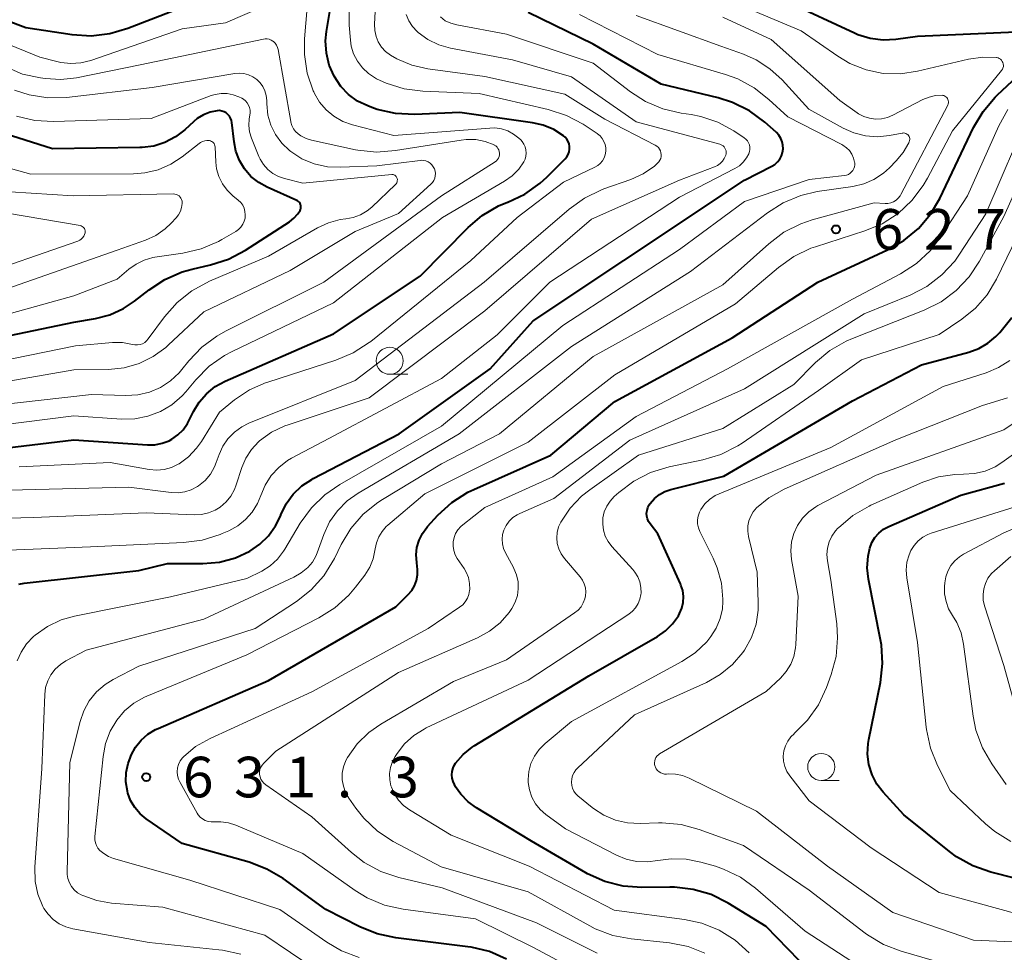
# Model space of a CAD drawing. Units: metres. Extents: x -64000 to -62000, y 21000 to 22500.
# Drawn here: x -63796 to -63705, y 21927 to 22013 of the extents above; entities that cross this region are included whole.
import ezdxf

# ---------------------------------------------------------------- set-up
doc = ezdxf.new("R2010")
doc.units = ezdxf.units.M
for name, color, linetype, lineweight in [('633100_広葉樹林', 7, 'Continuous', 13), ('710100_等高線(計曲線)', 7, 'Continuous', 40), ('710200_等高線(主曲線)', 7, 'Continuous', 13), ('731200_図化機測定による標高点', 7, 'Continuous', 40)]:
    doc.layers.add(name, color=color, linetype=linetype, lineweight=lineweight)
doc.styles.add('Style-WORKING', font='MS Gothic.ttf')

msp = doc.modelspace()

# ---------------------------------------------------------------- linework, layer by layer
at = {"layer": '633100_広葉樹林', "linetype": 'Continuous', "lineweight": 13}
for p, q in [((-63761.8, 21980.49), (-63760.133, 21980.49)), ((-63721.9, 21942.94), (-63720.233, 21942.94))]:
    msp.add_line(p, q, dxfattribs=at)
for centre in [(-63761.8, 21981.74), (-63721.9, 21944.19)]:
    msp.add_circle(centre, 1.25, dxfattribs=at)
at = {"layer": '710100_等高線(計曲線)', "linetype": 'Continuous', "lineweight": 40, "flags": 128}
for points, elevation in [([(-63777, 22015.99), (-63786.01, 22012.46), (-63787.69, 22011.97), (-63789.42, 22011.77), (-63791.18, 22011.89), (-63795.46, 22012.54), (-63803, 22015.4)], 610), ([(-63745.42, 22000.61), (-63745.29, 22000.83), (-63745.21, 22001.06), (-63745.17, 22001.3), (-63745.17, 22001.55), (-63745.21, 22001.79), (-63745.29, 22002.02), (-63745.42, 22002.23), (-63745.58, 22002.42), (-63745.72, 22002.55), (-63746.62, 22003.12), (-63747.61, 22003.53), (-63748.6, 22003.75), (-63755.31, 22004.69), (-63759.52, 22004.52), (-63761.26, 22004.6), (-63762.96, 22004.99), (-63763.47, 22005.17), (-63763.84, 22005.31), (-63764.77, 22005.76), (-63765.61, 22006.36), (-63766.33, 22007.11), (-63766.95, 22008.05), (-63767.4, 22009.09), (-63767.66, 22010.19), (-63767.73, 22011.33), (-63767.64, 22012.18), (-63767, 22016.09)], 610), ([(-63703.88, 22012.12), (-63713, 22011.74), (-63715, 22011.45), (-63716.18, 22011.39), (-63717.36, 22011.53), (-63718.5, 22011.88), (-63718.83, 22012.02), (-63725.07, 22014.93)], 630), ([(-63796.11, 21961.08), (-63795.6, 21961.17), (-63785, 21962.34), (-63782.35, 21963), (-63779.09, 21963), (-63777.55, 21963.13), (-63776.06, 21963.53), (-63774.74, 21964.14), (-63773.81, 21964.78), (-63773.01, 21965.57), (-63772.35, 21966.48), (-63771.88, 21967.45), (-63771.86, 21967.51), (-63771.37, 21968.51), (-63770.72, 21969.4), (-63769.93, 21970.17), (-63769.01, 21970.78), (-63768.88, 21970.85), (-63760.93, 21975), (-63752.52, 21981), (-63748.55, 21985.45), (-63740.16, 21991), (-63729, 21998.45), (-63726.48, 21999.73), (-63726.2, 21999.9), (-63725.95, 22000.13), (-63725.74, 22000.39), (-63725.58, 22000.68), (-63725.48, 22001), (-63725.43, 22001.33), (-63725.44, 22001.67), (-63725.51, 22001.99), (-63725.64, 22002.3), (-63725.81, 22002.59), (-63726.04, 22002.84), (-63726.08, 22002.87), (-63727.13, 22003.81), (-63728.53, 22004.84), (-63730.09, 22005.62), (-63731.43, 22006.04), (-63736.69, 22007.31), (-63743, 22011.03), (-63749, 22013.94)], 620), ([(-63761.25, 21928.38), (-63762.95, 21928.75), (-63764.57, 21929.4), (-63767.7, 21931), (-63771.66, 21933.86), (-63773.16, 21934.75), (-63774.81, 21935.38), (-63781, 21937.12), (-63784.31, 21939.38), (-63784.89, 21939.86), (-63785.37, 21940.43), (-63785.76, 21941.07), (-63786.02, 21941.77), (-63786.06, 21941.94), (-63786.19, 21942.8), (-63786.16, 21943.67), (-63785.99, 21944.52), (-63785.78, 21945.08), (-63785.7, 21945.28), (-63785.3, 21946.01), (-63784.78, 21946.66), (-63784.16, 21947.21), (-63783.45, 21947.64), (-63783.22, 21947.75), (-63773, 21952.18), (-63761.24, 21959), (-63760.12, 21960.09), (-63759.77, 21960.49), (-63759.51, 21960.94), (-63759.32, 21961.44), (-63759.22, 21961.95), (-63759.22, 21962.48), (-63759.25, 21962.73), (-63759.3, 21963.09), (-63759.35, 21963.79), (-63759.28, 21964.48), (-63759.09, 21965.15), (-63758.78, 21965.78), (-63758.38, 21966.34), (-63758.3, 21966.42), (-63757.34, 21967.47), (-63756.06, 21968.64), (-63754.59, 21969.58), (-63754.03, 21969.84), (-63746.91, 21973), (-63741, 21977.97), (-63730.13, 21983.87), (-63722.21, 21989), (-63715.76, 21991.99), (-63714.25, 21992.86), (-63712.91, 21993.98), (-63711.79, 21995.31), (-63710.94, 21996.75), (-63707.82, 22003.3), (-63706.93, 22004.8), (-63705.8, 22006.13), (-63705.63, 22006.29), (-63699, 22012.5)], 630), ([(-63802.14, 21983), (-63791, 21985.32), (-63789, 21985.65), (-63787.67, 21986), (-63786.41, 21986.57), (-63785.41, 21987.25), (-63784.06, 21988.31), (-63782.6, 21989.27), (-63781, 21989.96), (-63780.07, 21990.22), (-63778.37, 21990.61), (-63776.71, 21991.14), (-63775.13, 21991.97), (-63771.08, 21994.6), (-63770.66, 21994.93), (-63770.3, 21995.33), (-63770.09, 21995.64), (-63770.05, 21995.74), (-63770.02, 21995.85), (-63770.01, 21995.97), (-63770.01, 21996.08), (-63770.04, 21996.19), (-63770.09, 21996.3), (-63770.16, 21996.39), (-63770.24, 21996.47), (-63770.33, 21996.54), (-63770.4, 21996.57), (-63773.12, 21997.78), (-63773.92, 21998.22), (-63774.63, 21998.79), (-63775.23, 21999.48), (-63775.7, 22000.26), (-63776.03, 22001.11), (-63776.2, 22002), (-63776.39, 22003.76), (-63776.43, 22003.97), (-63776.51, 22004.18), (-63776.62, 22004.36), (-63776.76, 22004.52), (-63776.93, 22004.66), (-63777.12, 22004.76), (-63777.33, 22004.83), (-63777.54, 22004.87), (-63777.76, 22004.86), (-63778.41, 22004.73), (-63779.03, 22004.49), (-63779.6, 22004.14), (-63779.92, 22003.88), (-63780.76, 22003.1), (-63781.62, 22002.44), (-63782.59, 22001.93), (-63783.62, 22001.6), (-63784.7, 22001.46), (-63784.91, 22001.45), (-63793, 22001.34), (-63801.85, 22004.15)], 600), ([(-63802.86, 21973), (-63791, 21974.44), (-63784.21, 21973.96), (-63783.52, 21973.98), (-63782.84, 21974.11), (-63782.2, 21974.35), (-63781.95, 21974.49), (-63781.39, 21974.88), (-63780.9, 21975.37), (-63780.5, 21975.94), (-63780.38, 21976.18), (-63779.95, 21977.05), (-63779.42, 21977.93), (-63778.75, 21978.7), (-63777.95, 21979.35), (-63777.01, 21979.87), (-63767, 21984.22), (-63759, 21989.58), (-63754.56, 21994.06), (-63753.24, 21995.19), (-63751.74, 21996.06), (-63750.91, 21996.41), (-63750.89, 21996.42), (-63749.31, 21997.16), (-63747.89, 21998.16), (-63747.27, 21998.73), (-63745.58, 22000.42), (-63745.42, 22000.61)], 610), ([(-63734.67, 21959.4), (-63734.64, 21959.94), (-63734.71, 21960.49), (-63734.87, 21961.01), (-63734.92, 21961.11), (-63737, 21965.75), (-63737.72, 21966.66), (-63737.86, 21966.88), (-63737.97, 21967.12), (-63738.03, 21967.38), (-63738.05, 21967.65), (-63738.01, 21967.91), (-63737.94, 21968.17), (-63737.82, 21968.41), (-63737.75, 21968.5), (-63737.72, 21968.55), (-63737.33, 21969), (-63736.87, 21969.37), (-63736.36, 21969.65), (-63735.82, 21969.84), (-63730.92, 21971.08), (-63719, 21978.05), (-63712.64, 21981.36), (-63708.24, 21982.54), (-63707.33, 21982.87), (-63706.49, 21983.36), (-63705.75, 21983.98), (-63705.39, 21984.37), (-63704.26, 21985.74)], 640), ([(-63701.58, 21933.3), (-63706.22, 21934.47), (-63707.87, 21935.04), (-63709.39, 21935.89), (-63710.04, 21936.37), (-63714.25, 21939.75), (-63716.16, 21941.84), (-63716.75, 21942.61), (-63717.2, 21943.47), (-63717.49, 21944.4), (-63717.61, 21945.36), (-63717.57, 21946.34), (-63717.51, 21946.71), (-63716.43, 21952.01), (-63716.23, 21953.74), (-63716.34, 21955.48), (-63716.42, 21955.93), (-63717.53, 21961.55), (-63717.64, 21962.61), (-63717.57, 21963.67), (-63717.41, 21964.42), (-63717.21, 21964.93), (-63716.93, 21965.4), (-63716.57, 21965.81), (-63716.14, 21966.16), (-63715.64, 21966.43), (-63709, 21969.33), (-63704.95, 21970.43)], 650), ([(-63723.94, 21926.28), (-63727, 21929.43), (-63730.52, 21931.6), (-63732.08, 21932.38), (-63733.75, 21932.87), (-63735.48, 21933.07), (-63735.91, 21933.08), (-63738.49, 21933.04), (-63740.23, 21933.17), (-63741.92, 21933.59), (-63743.51, 21934.31), (-63743.67, 21934.4), (-63748.68, 21937.32), (-63753.79, 21940.4), (-63754.56, 21940.96), (-63755.23, 21941.66), (-63755.71, 21942.36), (-63755.82, 21942.55), (-63755.95, 21942.84), (-63756.04, 21943.14), (-63756.06, 21943.46), (-63756.04, 21943.78), (-63755.95, 21944.09), (-63755.82, 21944.38), (-63755.71, 21944.55), (-63755.01, 21945.34), (-63754.18, 21946.01), (-63753.98, 21946.14), (-63743.39, 21952.61), (-63737.04, 21956.24), (-63736.29, 21956.76), (-63735.64, 21957.41), (-63735.11, 21958.15), (-63735, 21958.36), (-63734.79, 21958.86), (-63734.67, 21959.4)], 640), ([(-63751, 21926.4), (-63752.59, 21927.11), (-63754.28, 21927.52), (-63754.58, 21927.56), (-63761.25, 21928.38)], 630)]:
    msp.add_lwpolyline(points, dxfattribs=dict(at, elevation=elevation))
at = {"layer": '710200_等高線(主曲線)', "linetype": 'Continuous', "lineweight": 13, "flags": 128}
for points, elevation in [([(-63770.47, 22015.84), (-63777, 22013), (-63781, 22012.43), (-63789.45, 22009.52), (-63790.36, 22009.3), (-63791.29, 22009.23), (-63792.23, 22009.33), (-63792.58, 22009.41), (-63794.17, 22009.83), (-63801.97, 22013), (-63810.06, 22015)], 608), ([(-63741, 21980.43), (-63729.82, 21987), (-63725.85, 21990.38), (-63724.43, 21991.39), (-63722.85, 21992.14), (-63722.42, 21992.29), (-63717.86, 21993.75), (-63716.26, 21994.42), (-63714.79, 21995.37), (-63713.51, 21996.55), (-63712.46, 21997.94), (-63712.06, 21998.63), (-63709.77, 22003), (-63705.22, 22008.59), (-63705.15, 22008.7), (-63705.1, 22008.81), (-63705.06, 22008.94), (-63705.06, 22009.06), (-63705.07, 22009.19), (-63705.1, 22009.31), (-63705.16, 22009.42), (-63705.23, 22009.53), (-63705.32, 22009.62), (-63705.43, 22009.69), (-63705.54, 22009.74), (-63705.67, 22009.77), (-63705.69, 22009.77), (-63706.96, 22009.82), (-63708.28, 22009.63), (-63713, 22008.51), (-63714.58, 22008.27), (-63716.18, 22008.32), (-63717.75, 22008.64), (-63719.24, 22009.23), (-63720.37, 22009.9), (-63723.75, 22012.25), (-63732.19, 22015.81)], 628), ([(-63737.03, 22000), (-63736.91, 22000.13), (-63736.81, 22000.28), (-63736.74, 22000.45), (-63736.7, 22000.63), (-63736.69, 22000.81), (-63736.72, 22000.98), (-63736.77, 22001.16), (-63736.86, 22001.32), (-63736.96, 22001.46), (-63737.1, 22001.58), (-63737.25, 22001.68), (-63741.92, 22004.08), (-63745.62, 22006.38), (-63753, 22008.04), (-63758.29, 22008.75), (-63759.75, 22009.08), (-63761.14, 22009.66), (-63761.73, 22010), (-63762.18, 22010.34), (-63762.55, 22010.75), (-63762.86, 22011.22), (-63763.07, 22011.73), (-63763.19, 22012.27), (-63763.22, 22012.87), (-63763.1, 22015.21)], 614), ([(-63767.68, 22004.95), (-63768.29, 22005.66), (-63768.77, 22006.47), (-63768.83, 22006.61), (-63768.87, 22006.69), (-63769.43, 22008.34), (-63769.69, 22010.07), (-63769.68, 22011.51), (-63769.45, 22014.41)], 608), ([(-63753.54, 22006.46), (-63758.73, 22006.67), (-63760.46, 22006.89), (-63762.12, 22007.4), (-63763.01, 22007.82), (-63763.12, 22007.88), (-63763.76, 22008.29), (-63764.32, 22008.82), (-63764.79, 22009.43), (-63765.14, 22010.11), (-63765.36, 22010.84), (-63765.44, 22011.39), (-63765.56, 22012.76), (-63765.56, 22014.13)], 612), ([(-63779, 21957.84), (-63770.67, 21961.72), (-63769.98, 21962.12), (-63769.36, 21962.64), (-63768.95, 21963.12), (-63768.64, 21963.67), (-63768.51, 21963.97), (-63767.89, 21965.69), (-63767.36, 21966.84), (-63766.63, 21967.88), (-63765.73, 21968.79), (-63764.73, 21969.49), (-63755.38, 21975), (-63745, 21983.07), (-63733.99, 21990.01), (-63726.88, 21995.43), (-63725.41, 21996.36), (-63723.8, 21997.03), (-63722.27, 21997.38), (-63718.98, 21997.86), (-63717.97, 21998.1), (-63717.02, 21998.51), (-63716.15, 21999.08), (-63715.6, 21999.57), (-63714.96, 22000.22), (-63714.31, 22001.01), (-63713.81, 22001.89), (-63713.77, 22002), (-63713.73, 22002.1), (-63713.72, 22002.2), (-63713.72, 22002.3), (-63713.74, 22002.4), (-63713.78, 22002.49), (-63713.83, 22002.58), (-63713.9, 22002.65), (-63713.98, 22002.71), (-63714.07, 22002.76), (-63714.16, 22002.79), (-63714.26, 22002.81), (-63714.36, 22002.8), (-63714.4, 22002.8), (-63715.6, 22002.57), (-63716.7, 22002.46), (-63717.81, 22002.54), (-63718.89, 22002.82), (-63719.87, 22003.25), (-63723.04, 22005), (-63725.51, 22007.71), (-63726.64, 22008.75), (-63727.93, 22009.58), (-63729.09, 22010.09), (-63731.18, 22010.82), (-63739, 22013.66)], 624), ([(-63777.47, 21965.69), (-63777.3, 21965.76), (-63776.67, 21966.03), (-63775.85, 21966.48), (-63775.13, 21967.06), (-63774.52, 21967.76), (-63774.03, 21968.55), (-63773.73, 21969.3), (-63773.33, 21970.25), (-63772.77, 21971.12), (-63772.07, 21971.88), (-63771.25, 21972.51), (-63770.87, 21972.73), (-63767.44, 21974.56), (-63757, 21980.11), (-63751.87, 21984.13), (-63747, 21989), (-63735, 21996.86), (-63729.89, 21999.51), (-63729.47, 21999.77), (-63729.11, 22000.11), (-63728.8, 22000.5), (-63728.59, 22000.89), (-63728.53, 22001.09), (-63728.5, 22001.29), (-63728.5, 22001.5), (-63728.54, 22001.7), (-63728.62, 22001.9), (-63728.73, 22002.08), (-63728.86, 22002.23), (-63729.03, 22002.37), (-63729.99, 22003.01), (-63731.46, 22003.8), (-63733.04, 22004.33), (-63733.94, 22004.5), (-63734.85, 22004.63), (-63736.55, 22005.03), (-63738.16, 22005.71), (-63739.55, 22006.61), (-63743, 22009.26), (-63751, 22011.93), (-63755.59, 22012.8), (-63756.14, 22012.95), (-63756.66, 22013.19), (-63757.12, 22013.53)], 618), ([(-63773.83, 21974.34), (-63772.72, 21975.13), (-63771.49, 21975.72), (-63771.19, 21975.83), (-63763.69, 21978.31), (-63753, 21986.35), (-63743.15, 21994.85), (-63735, 21998.45), (-63731.78, 21999.66), (-63731.5, 21999.79), (-63731.25, 21999.97), (-63731.04, 22000.19), (-63730.86, 22000.45), (-63730.73, 22000.75), (-63730.7, 22000.88), (-63730.69, 22001.02), (-63730.7, 22001.15), (-63730.74, 22001.28), (-63730.8, 22001.41), (-63730.88, 22001.52), (-63730.98, 22001.61), (-63731.1, 22001.69), (-63731.22, 22001.74), (-63731.27, 22001.76), (-63739, 22003.84), (-63745, 22007.99), (-63750.44, 22009.56), (-63756.19, 22010.66), (-63757.27, 22010.97), (-63758.27, 22011.46), (-63759.18, 22012.11), (-63759.27, 22012.2), (-63759.7, 22012.65), (-63760.04, 22013.18), (-63760.28, 22013.75)], 616), ([(-63719.75, 21998.87), (-63719.56, 21998.91), (-63719.39, 21998.98), (-63719.23, 21999.08), (-63719.09, 21999.2), (-63718.98, 21999.34), (-63718.89, 21999.51), (-63718.83, 21999.68), (-63718.8, 21999.87), (-63718.8, 22000.05), (-63718.81, 22000.11), (-63718.91, 22000.49), (-63719.07, 22000.84), (-63719.29, 22001.17), (-63719.57, 22001.44), (-63719.89, 22001.67), (-63720, 22001.74), (-63725, 22004.29), (-63726.73, 22005.91), (-63728.09, 22006.99), (-63729.62, 22007.81), (-63730.74, 22008.21), (-63737, 22010.06), (-63744.25, 22013.75)], 622), ([(-63715.78, 22004.24), (-63716.32, 22004.12), (-63716.88, 22004.09), (-63717.43, 22004.17), (-63717.97, 22004.33), (-63718.46, 22004.59), (-63718.59, 22004.68), (-63720.19, 22005.81), (-63726.54, 22011.46), (-63731, 22013.51)], 626), ([(-63754.74, 22002.2), (-63755.18, 22002.15), (-63761.28, 22001.17), (-63763.02, 22001.04), (-63764.75, 22001.22), (-63764.96, 22001.26), (-63769.02, 22002.13), (-63769.53, 22002.29), (-63770.01, 22002.53), (-63770.28, 22002.72), (-63770.52, 22002.94), (-63770.71, 22003.2), (-63770.86, 22003.49), (-63770.95, 22003.8), (-63770.96, 22003.86), (-63772.12, 22010.51), (-63772.18, 22010.72), (-63772.27, 22010.92), (-63772.39, 22011.1), (-63772.54, 22011.25), (-63772.6, 22011.3), (-63772.77, 22011.4), (-63772.94, 22011.47), (-63773.13, 22011.51), (-63773.32, 22011.51), (-63773.48, 22011.49), (-63784.88, 22009.12), (-63790.77, 22007.91), (-63792.21, 22007.74), (-63793.65, 22007.83), (-63794.1, 22007.9), (-63795.76, 22008.24), (-63801, 22010.54)], 606), ([(-63800.79, 21979.21), (-63791, 21980.89), (-63787.8, 21980.94), (-63786.37, 21981.1), (-63784.98, 21981.49), (-63783.69, 21982.13), (-63782.52, 21982.97), (-63782.28, 21983.19), (-63779, 21986.27), (-63771, 21990.1), (-63765, 21993.7), (-63761, 21995.37), (-63757.99, 21998.07), (-63757.84, 21998.24), (-63757.72, 21998.42), (-63757.64, 21998.62), (-63757.59, 21998.84), (-63757.58, 21999.06), (-63757.6, 21999.28), (-63757.67, 21999.49), (-63757.77, 21999.69), (-63757.9, 21999.86), (-63758.06, 22000.02), (-63758.25, 22000.14), (-63758.45, 22000.22), (-63758.67, 22000.27), (-63758.89, 22000.28), (-63759, 22000.27), (-63763, 21999.78), (-63766.34, 21999.63), (-63767.57, 21999.69), (-63768.78, 21999.95), (-63769.92, 22000.43), (-63770.96, 22001.09), (-63771.08, 22001.18), (-63771.78, 22001.86), (-63772.36, 22002.65), (-63772.79, 22003.52), (-63773.07, 22004.46), (-63773.17, 22005.51), (-63773.18, 22005.82), (-63773.22, 22006.26), (-63773.34, 22006.69), (-63773.53, 22007.09), (-63773.78, 22007.45), (-63774.1, 22007.76), (-63774.46, 22008.01), (-63774.86, 22008.19), (-63775.29, 22008.3), (-63775.73, 22008.33), (-63776.13, 22008.3), (-63783.76, 22007), (-63791.69, 22006.1), (-63793.43, 22006.06), (-63795.15, 22006.32), (-63796.51, 22006.75)], 604), ([(-63761.11, 21998.59), (-63761.13, 21998.65), (-63761.16, 21998.72), (-63761.21, 21998.79), (-63761.27, 21998.85), (-63761.34, 21998.9), (-63761.41, 21998.94), (-63761.49, 21998.96), (-63761.58, 21998.97), (-63761.62, 21998.96), (-63769.83, 21998.17), (-63771.53, 21998.59), (-63772.09, 21998.78), (-63772.61, 21999.06), (-63773.08, 21999.44), (-63773.47, 21999.88), (-63773.78, 22000.39), (-63773.89, 22000.62), (-63774.58, 22002.34), (-63774.76, 22002.91), (-63774.83, 22003.51), (-63774.8, 22004.11), (-63774.74, 22004.44), (-63774.71, 22004.68), (-63774.71, 22004.92), (-63774.76, 22005.16), (-63774.85, 22005.38), (-63774.98, 22005.59), (-63775.14, 22005.77), (-63775.32, 22005.92), (-63775.48, 22006.01), (-63775.74, 22006.14), (-63776.27, 22006.34), (-63776.82, 22006.45), (-63777.38, 22006.46), (-63777.94, 22006.37), (-63778.31, 22006.26), (-63783.85, 22004.15), (-63792.88, 22003.86), (-63794.62, 22003.95), (-63796.32, 22004.35)], 602), ([(-63796.07, 21971.93), (-63787.66, 21972.34), (-63784.04, 21971.7), (-63783.35, 21971.64), (-63782.66, 21971.7), (-63781.99, 21971.88), (-63781.37, 21972.17), (-63781.28, 21972.22), (-63780.41, 21972.86), (-63779.66, 21973.65), (-63779.22, 21974.28), (-63777.54, 21977), (-63776.15, 21978.12), (-63774.76, 21979.05), (-63773.23, 21979.73), (-63773.06, 21979.78), (-63766.77, 21981.8), (-63765.17, 21982.47), (-63763.7, 21983.42), (-63763.55, 21983.54), (-63754.3, 21991), (-63750.01, 21995), (-63745.74, 21998.26), (-63742.84, 21999.63), (-63742.57, 21999.79), (-63742.34, 21999.99), (-63742.14, 22000.23), (-63741.98, 22000.5), (-63741.87, 22000.8), (-63741.82, 22001.11), (-63741.82, 22001.42), (-63741.88, 22001.73), (-63741.99, 22002.02), (-63742.15, 22002.29), (-63742.35, 22002.53), (-63742.59, 22002.73), (-63742.63, 22002.76), (-63743.92, 22003.61), (-63745.45, 22004.43), (-63747.16, 22004.99), (-63753.54, 22006.46)], 612), ([(-63782.78, 21931.22), (-63787.53, 21931.6), (-63788.89, 21931.83), (-63790.19, 21932.29), (-63790.33, 21932.36), (-63790.67, 21932.56), (-63790.98, 21932.82), (-63791.23, 21933.13), (-63791.42, 21933.48), (-63791.56, 21933.86), (-63791.62, 21934.25), (-63791.63, 21934.48), (-63791.39, 21944.61), (-63790.44, 21948.38), (-63790.09, 21949.38), (-63789.58, 21950.3), (-63788.91, 21951.12), (-63788.11, 21951.81), (-63787.39, 21952.26), (-63785, 21953.52), (-63774.24, 21957), (-63770.43, 21959.5), (-63769.06, 21960.57), (-63767.9, 21961.87), (-63766.92, 21963.47), (-63766.3, 21964.75), (-63765.4, 21966.24), (-63764.25, 21967.56), (-63762.9, 21968.65), (-63762.47, 21968.93), (-63757, 21972.21), (-63751.66, 21975), (-63743, 21982.15), (-63731, 21988.77), (-63726.75, 21992.57), (-63725.35, 21993.62), (-63723.8, 21994.4), (-63722.74, 21994.76), (-63717, 21996.34), (-63716, 21996.28), (-63715.73, 21996.29), (-63715.46, 21996.34), (-63715.21, 21996.45), (-63714.98, 21996.59), (-63714.78, 21996.77), (-63714.61, 21996.98), (-63714.54, 21997.11), (-63710.2, 22005.39), (-63710.16, 22005.49), (-63710.14, 22005.6), (-63710.13, 22005.7), (-63710.15, 22005.81), (-63710.18, 22005.91), (-63710.23, 22006), (-63710.29, 22006.09), (-63710.37, 22006.16), (-63710.46, 22006.22), (-63710.56, 22006.26), (-63710.66, 22006.28), (-63710.71, 22006.29), (-63711.33, 22006.26), (-63711.93, 22006.13), (-63712.51, 22005.89), (-63715.27, 22004.45), (-63715.78, 22004.24)], 626), ([(-63800.55, 21975.45), (-63791, 21976.66), (-63786.62, 21976.35), (-63785.38, 21976.37), (-63784.17, 21976.61), (-63783.01, 21977.05), (-63781.95, 21977.68), (-63781.01, 21978.5), (-63780.67, 21978.88), (-63779.74, 21979.99), (-63778.5, 21981.23), (-63777.08, 21982.23), (-63776.38, 21982.6), (-63767, 21987.09), (-63756.92, 21995), (-63751.19, 21998.34), (-63750.48, 21998.84), (-63749.87, 21999.46), (-63749.4, 22000.13), (-63749.28, 22000.39), (-63749.2, 22000.67), (-63749.17, 22000.95), (-63749.2, 22001.24), (-63749.27, 22001.51), (-63749.39, 22001.77), (-63749.55, 22002.01), (-63749.69, 22002.16), (-63749.87, 22002.32), (-63750.35, 22002.7), (-63750.89, 22002.99), (-63751.47, 22003.18), (-63752.08, 22003.27), (-63752.55, 22003.26), (-63761.43, 22002.57), (-63765.25, 22003.56), (-63766.14, 22003.88), (-63766.96, 22004.35), (-63767.68, 22004.95)], 608), ([(-63773.83, 21943.5), (-63773.83, 21943.72), (-63773.8, 21943.95), (-63773.72, 21944.17), (-63773.61, 21944.36), (-63773.45, 21944.55), (-63772.34, 21945.66), (-63761, 21952.93), (-63753.7, 21956.12), (-63752.59, 21956.73), (-63751.59, 21957.52), (-63750.75, 21958.48), (-63750.5, 21958.85), (-63750.19, 21959.42), (-63750, 21960.03), (-63749.91, 21960.67), (-63749.93, 21961.31), (-63750.07, 21961.94), (-63750.31, 21962.54), (-63750.36, 21962.63), (-63751.1, 21963.98), (-63751.28, 21964.38), (-63751.38, 21964.81), (-63751.41, 21965.25), (-63751.36, 21965.68), (-63751.25, 21966.08), (-63751.04, 21966.52), (-63750.76, 21966.91), (-63750.41, 21967.24), (-63750.01, 21967.51), (-63749.77, 21967.63), (-63746.64, 21969), (-63739.61, 21974.39), (-63729, 21979.15), (-63717.93, 21986.07), (-63713.68, 21987.82), (-63712.13, 21988.62), (-63710.74, 21989.68), (-63709.56, 21990.96), (-63709.11, 21991.59), (-63706.67, 21995.33), (-63702.52, 22005)], 634), ([(-63754.41, 21960.49), (-63754.4, 21960.6), (-63754.42, 21961.15), (-63754.53, 21961.69), (-63754.74, 21962.2), (-63754.93, 21962.54), (-63755.55, 21963.45), (-63755.75, 21963.8), (-63755.88, 21964.19), (-63755.94, 21964.59), (-63755.93, 21964.99), (-63755.85, 21965.39), (-63755.71, 21965.77), (-63755.5, 21966.11), (-63755.24, 21966.42), (-63755.05, 21966.58), (-63753, 21968.18), (-63746.72, 21971), (-63739, 21976.58), (-63730.56, 21981), (-63719, 21987.43), (-63714.56, 21989.79), (-63713.09, 21990.74), (-63711.82, 21991.92), (-63710.86, 21993.17), (-63708.37, 21997), (-63705.48, 22003.46), (-63704.64, 22004.99)], 632), ([(-63764.94, 21940.39), (-63765.57, 21941.3), (-63765.88, 21941.83), (-63766.08, 21942.4), (-63766.19, 21942.99), (-63766.19, 21943.6), (-63766.08, 21944.2), (-63765.87, 21944.77), (-63765.71, 21945.07), (-63764.82, 21946.31), (-63763.73, 21947.37), (-63762.63, 21948.14), (-63755.9, 21952.1), (-63751, 21954.1), (-63744.7, 21958.43), (-63744.38, 21958.69), (-63744.11, 21959), (-63743.9, 21959.36), (-63743.76, 21959.74), (-63743.7, 21960), (-63743.67, 21960.38), (-63743.71, 21960.76), (-63743.82, 21961.13), (-63743.98, 21961.47), (-63744.2, 21961.77), (-63745.64, 21963.45), (-63745.94, 21963.88), (-63746.17, 21964.34), (-63746.31, 21964.84), (-63746.36, 21965.36), (-63746.32, 21965.88), (-63746.19, 21966.38), (-63745.99, 21966.82), (-63745.13, 21968.11), (-63744.06, 21969.23), (-63743.31, 21969.81), (-63738.79, 21973), (-63731, 21975.49), (-63724.44, 21979.56), (-63722.42, 21981.58), (-63721.09, 21982.7), (-63719.58, 21983.57), (-63719.01, 21983.81), (-63712.38, 21986.42), (-63710.82, 21987.2), (-63709.42, 21988.23), (-63708.22, 21989.5), (-63707.26, 21990.94), (-63705, 21995.09), (-63701, 22004.05)], 636), ([(-63800.91, 21985), (-63791, 21987.74), (-63787, 21989.3), (-63785.94, 21990.2), (-63785.26, 21990.69), (-63784.51, 21991.05), (-63783.71, 21991.28), (-63783.51, 21991.31), (-63780.93, 21991.69), (-63779.23, 21992.09), (-63777.63, 21992.78), (-63777.32, 21992.96), (-63776.03, 21993.71), (-63775.78, 21993.89), (-63775.56, 21994.11), (-63775.39, 21994.36), (-63775.26, 21994.64), (-63775.18, 21994.94), (-63775.16, 21995.24), (-63775.19, 21995.55), (-63775.27, 21995.84), (-63775.4, 21996.12), (-63775.58, 21996.37), (-63775.81, 21996.6), (-63776.31, 21997), (-63776.84, 21997.51), (-63777.28, 21998.11), (-63777.6, 21998.77), (-63777.81, 21999.48), (-63777.88, 22000.12), (-63777.95, 22001.51), (-63777.96, 22001.62), (-63777.99, 22001.72), (-63778.04, 22001.82), (-63778.11, 22001.9), (-63778.19, 22001.98), (-63778.28, 22002.03), (-63778.38, 22002.08), (-63778.48, 22002.1), (-63778.7, 22002.11), (-63778.91, 22002.08), (-63779.12, 22002.02), (-63779.31, 22001.92), (-63779.41, 22001.84), (-63780.98, 22000.6), (-63782.04, 21999.91), (-63783.21, 21999.4), (-63784.45, 21999.11), (-63785.48, 21999.03), (-63795, 21999), (-63802.22, 22001)], 598), ([(-63799, 21977.54), (-63789.37, 21978.63), (-63786.19, 21978.53), (-63785.08, 21978.59), (-63784.01, 21978.84), (-63782.99, 21979.28), (-63782.07, 21979.88), (-63781.26, 21980.64), (-63781.02, 21980.93), (-63780.39, 21981.73), (-63779.19, 21982.99), (-63777.79, 21984.03), (-63777, 21984.48), (-63767.88, 21989), (-63757, 21997), (-63752.06, 22000.14), (-63751.94, 22000.23), (-63751.83, 22000.35), (-63751.75, 22000.48), (-63751.69, 22000.63), (-63751.66, 22000.78), (-63751.65, 22000.93), (-63751.67, 22001.09), (-63751.72, 22001.24), (-63751.79, 22001.38), (-63751.88, 22001.5), (-63752, 22001.61), (-63752.13, 22001.69), (-63752.15, 22001.7), (-63752.98, 22002.02), (-63753.85, 22002.19), (-63754.74, 22002.2)], 606), ([(-63797, 21969.77), (-63785.94, 21970.06), (-63782.02, 21969.56), (-63781.38, 21969.53), (-63780.76, 21969.62), (-63780.15, 21969.81), (-63779.59, 21970.11), (-63779.47, 21970.19), (-63778.88, 21970.68), (-63778.39, 21971.27), (-63778.01, 21971.94), (-63777.85, 21972.33), (-63777.58, 21973.07), (-63777.24, 21973.84), (-63776.76, 21974.54), (-63776.17, 21975.14), (-63775.48, 21975.64), (-63774.82, 21975.96), (-63765, 21979.91), (-63753.07, 21989), (-63745.21, 21995.77), (-63743.8, 21996.79), (-63742.23, 21997.55), (-63742.01, 21997.63), (-63739.52, 21998.51), (-63738.36, 21999.03), (-63737.32, 21999.75), (-63737.03, 22000)], 614), ([(-63801, 21981.05), (-63790.87, 21983.13), (-63787.43, 21983.42), (-63786.52, 21983.42), (-63785.6, 21983.25), (-63785.36, 21983.21), (-63785.13, 21983.21), (-63784.89, 21983.24), (-63784.67, 21983.32), (-63784.46, 21983.44), (-63784.28, 21983.59), (-63784.14, 21983.76), (-63782.62, 21985.82), (-63781.47, 21987.13), (-63780.11, 21988.22), (-63778.47, 21989.1), (-63773, 21991.43), (-63768.48, 21994.03), (-63767.46, 21994.51), (-63766.37, 21994.8), (-63765.87, 21994.87), (-63765.18, 21995), (-63764.51, 21995.24), (-63763.9, 21995.6), (-63763.47, 21995.96), (-63761.27, 21998.04), (-63761.21, 21998.11), (-63761.15, 21998.2), (-63761.12, 21998.29), (-63761.1, 21998.39), (-63761.09, 21998.49), (-63761.11, 21998.59)], 602), ([(-63796.25, 21953.99), (-63795.88, 21954.81), (-63795.39, 21955.56), (-63794.73, 21956.24), (-63794.58, 21956.36), (-63793.45, 21957.17), (-63792.19, 21957.78), (-63790.95, 21958.13), (-63782.07, 21959.93), (-63775, 21961.61), (-63773.64, 21962.3), (-63772.86, 21962.79), (-63772.17, 21963.41), (-63771.61, 21964.14), (-63771.5, 21964.31), (-63770.07, 21966.73), (-63769.05, 21968.15), (-63767.81, 21969.36), (-63766.43, 21970.31), (-63757, 21975.71), (-63745.8, 21985), (-63735, 21992.02), (-63729, 21996.47), (-63723, 21998.51), (-63719.75, 21998.87)], 622), ([(-63797.81, 21988.19), (-63787, 21991.97), (-63784.39, 21992.9), (-63783.43, 21993.34), (-63782.57, 21993.93), (-63782, 21994.48), (-63781.55, 21994.96), (-63781.33, 21995.25), (-63781.16, 21995.57), (-63781.05, 21995.91), (-63781, 21996.27), (-63781, 21996.37), (-63781.01, 21996.51), (-63781.05, 21996.64), (-63781.11, 21996.77), (-63781.19, 21996.88), (-63781.28, 21996.98), (-63781.4, 21997.06), (-63781.52, 21997.12), (-63781.66, 21997.15), (-63781.81, 21997.17), (-63791.07, 21997), (-63798.88, 21997.49)], 596), ([(-63800.64, 21989.36), (-63790.64, 21992.81), (-63790.47, 21992.88), (-63790.33, 21992.98), (-63790.2, 21993.11), (-63790.09, 21993.25), (-63790.02, 21993.41), (-63789.97, 21993.57), (-63789.96, 21993.67), (-63789.96, 21993.77), (-63789.99, 21993.87), (-63790.03, 21993.96), (-63790.08, 21994.04), (-63790.15, 21994.11), (-63790.23, 21994.17), (-63790.32, 21994.21), (-63790.43, 21994.24), (-63799, 21995.71)], 594), ([(-63729.85, 21928.18), (-63731.33, 21929.1), (-63732.95, 21929.75), (-63734.54, 21930.09), (-63741.05, 21930.95), (-63748.92, 21935), (-63756.13, 21937.87), (-63759.98, 21940.22), (-63760.52, 21940.62), (-63760.99, 21941.11), (-63761.37, 21941.68), (-63761.64, 21942.31), (-63761.69, 21942.44), (-63761.8, 21943), (-63761.82, 21943.57), (-63761.73, 21944.14), (-63761.55, 21944.68), (-63761.3, 21945.15), (-63761.11, 21945.44), (-63760.42, 21946.33), (-63759.58, 21947.09), (-63758.63, 21947.69), (-63758.43, 21947.79), (-63749, 21952.22), (-63739.7, 21958.31), (-63739.36, 21958.58), (-63739.06, 21958.91), (-63738.83, 21959.29), (-63738.67, 21959.7), (-63738.58, 21960.13), (-63738.56, 21960.26), (-63738.58, 21960.78), (-63738.68, 21961.29), (-63738.86, 21961.77), (-63739.13, 21962.21), (-63739.33, 21962.45), (-63741.26, 21964.58), (-63741.61, 21965.03), (-63741.87, 21965.54), (-63742.04, 21966.08), (-63742.11, 21966.65), (-63742.08, 21967.21), (-63741.96, 21967.77), (-63741.74, 21968.29), (-63741.43, 21968.77), (-63741.04, 21969.19), (-63740.63, 21969.56), (-63739.24, 21970.62), (-63737.69, 21971.41), (-63735.96, 21971.94), (-63732.84, 21972.59), (-63731.17, 21973.09), (-63729.61, 21973.88), (-63729.21, 21974.14), (-63722.15, 21979), (-63718.17, 21981.83), (-63711, 21984.17), (-63708.89, 21985.58), (-63707.62, 21986.61), (-63706.55, 21987.84), (-63705.68, 21989.29), (-63702.86, 21995.14)], 638), ([(-63717.21, 21925), (-63723.39, 21929), (-63727.97, 21932.97), (-63729.38, 21933.99), (-63730.95, 21934.75), (-63731.69, 21935), (-63733.03, 21935.39), (-63734.39, 21935.67), (-63735.78, 21935.7), (-63737, 21935.53), (-63737.98, 21935.4), (-63738.97, 21935.44), (-63739.93, 21935.66), (-63740.82, 21936.03), (-63745.54, 21938.46), (-63747.36, 21939.78), (-63747.88, 21940.24), (-63748.32, 21940.79), (-63748.66, 21941.4), (-63748.88, 21942.06), (-63748.99, 21942.75), (-63749, 21943.02), (-63748.93, 21943.77), (-63748.74, 21944.51), (-63748.42, 21945.19), (-63747.98, 21945.81), (-63747.44, 21946.36), (-63745, 21948.39), (-63734.79, 21953.94), (-63733.56, 21954.75), (-63732.49, 21955.77), (-63732.1, 21956.24), (-63731.6, 21957.03), (-63731.24, 21957.9), (-63731.04, 21958.81), (-63731, 21959.5), (-63731, 21959.69), (-63731.13, 21961.17), (-63731.51, 21962.61), (-63731.9, 21963.5), (-63733.12, 21965.95), (-63733.26, 21966.3), (-63733.33, 21966.66), (-63733.34, 21967.03), (-63733.29, 21967.39), (-63733.17, 21967.74), (-63733.04, 21968), (-63732.67, 21968.5), (-63732.22, 21968.93), (-63731.7, 21969.28), (-63731.35, 21969.45), (-63721, 21973.72), (-63710.63, 21979.37), (-63706.66, 21980.63), (-63705.5, 21981.11), (-63704.45, 21981.78)], 642), ([(-63764.62, 21926.57), (-63766.25, 21927.19), (-63767.63, 21927.99), (-63771.96, 21931), (-63780.28, 21933.72), (-63787.34, 21935.73), (-63787.81, 21935.91), (-63788.25, 21936.17), (-63788.6, 21936.47), (-63788.78, 21936.68), (-63788.92, 21936.92), (-63789.01, 21937.18), (-63789.06, 21937.45), (-63789.06, 21937.75), (-63788.31, 21945.15), (-63788.08, 21946.36), (-63787.64, 21947.5), (-63787.04, 21948.52), (-63786.32, 21949.37), (-63785.46, 21950.08), (-63784.48, 21950.64), (-63784.25, 21950.74), (-63775, 21954.54), (-63768.35, 21957.96), (-63766.87, 21958.89), (-63765.58, 21960.07), (-63764.96, 21960.8), (-63764.11, 21961.93), (-63763.65, 21962.65), (-63763.34, 21963.43), (-63763.15, 21964.34), (-63763.03, 21964.91), (-63762.82, 21965.46), (-63762.51, 21965.96), (-63762.12, 21966.41), (-63761.98, 21966.54), (-63758.56, 21969.44), (-63749, 21974.23), (-63741, 21980.43)], 628), ([(-63736.94, 21939.01), (-63738.64, 21938.95), (-63739.8, 21939.01), (-63740.93, 21939.28), (-63742, 21939.73), (-63742.97, 21940.36), (-63743.07, 21940.44), (-63744.4, 21941.53), (-63744.61, 21941.72), (-63744.77, 21941.95), (-63744.89, 21942.21), (-63744.97, 21942.48), (-63745, 21942.78), (-63744.97, 21943.09), (-63744.89, 21943.39), (-63744.76, 21943.67), (-63744.59, 21943.92), (-63744.44, 21944.07), (-63739.17, 21949), (-63732.51, 21952.01), (-63731.23, 21952.73), (-63730.1, 21953.65), (-63729.15, 21954.76), (-63728.98, 21955), (-63728.35, 21956.15), (-63727.93, 21957.39), (-63727.73, 21958.69), (-63727.72, 21959.4), (-63727.81, 21962.19), (-63728.63, 21965.51), (-63728.7, 21965.99), (-63728.69, 21966.47), (-63728.6, 21966.94), (-63728.42, 21967.38), (-63728.18, 21967.79), (-63727.89, 21968.13), (-63726.74, 21969.08), (-63725.34, 21969.86), (-63715, 21974.43), (-63707, 21977.61), (-63704.69, 21978.31)], 644), ([(-63724.64, 21963.36), (-63724.71, 21964.17), (-63724.65, 21964.99), (-63724.44, 21965.78), (-63724.1, 21966.52), (-63723.63, 21967.19), (-63723.06, 21967.77), (-63722.39, 21968.24), (-63722.21, 21968.35), (-63716.83, 21971.17), (-63705, 21975.35), (-63701.24, 21977.92)], 646), ([(-63721.17, 21965), (-63720.92, 21965.54), (-63720.57, 21966.03), (-63720.36, 21966.27), (-63720.31, 21966.31), (-63718.98, 21967.43), (-63717.47, 21968.3), (-63717.3, 21968.38), (-63712.49, 21970.51), (-63711.06, 21971), (-63709.56, 21971.23), (-63708.75, 21971.25), (-63707.74, 21971.31), (-63706.75, 21971.55), (-63705.82, 21971.95), (-63705.21, 21972.33), (-63698.68, 21977)], 648), ([(-63803, 21967.03), (-63794.75, 21967.25), (-63784.32, 21967.68), (-63779.88, 21967.5), (-63779.21, 21967.53), (-63778.56, 21967.68), (-63777.94, 21967.94), (-63777.48, 21968.22), (-63776.94, 21968.69), (-63776.5, 21969.23), (-63776.15, 21969.85), (-63775.99, 21970.27), (-63775.47, 21971.86), (-63775.1, 21972.74), (-63774.58, 21973.55), (-63773.93, 21974.25), (-63773.83, 21974.34)], 616), ([(-63704.38, 21937.3), (-63705.86, 21938.22), (-63706.7, 21938.93), (-63709.99, 21942.01), (-63711.16, 21944.32), (-63711.81, 21945.93), (-63712.18, 21947.64), (-63712.2, 21947.85), (-63713, 21955.69), (-63713.99, 21961.67), (-63714.04, 21962.39), (-63713.97, 21963.11), (-63713.78, 21963.81), (-63713.6, 21964.2), (-63713.31, 21964.67), (-63712.95, 21965.08), (-63712.51, 21965.43), (-63712.03, 21965.69), (-63711.72, 21965.8), (-63703.39, 21968.41)], 652), ([(-63704.81, 21942.57), (-63706.13, 21944.46), (-63707, 21945.96), (-63707.6, 21947.6), (-63707.86, 21948.89), (-63708.74, 21955.55), (-63708.97, 21956.58), (-63709.37, 21957.55), (-63709.76, 21958.2), (-63710.12, 21958.82), (-63710.36, 21959.5), (-63710.49, 21960.2), (-63710.49, 21960.86), (-63710.46, 21961.2), (-63710.37, 21961.76), (-63710.18, 21962.3), (-63709.9, 21962.8), (-63709.54, 21963.24), (-63709.11, 21963.61), (-63708.73, 21963.85), (-63705, 21965.82), (-63697.65, 21969)], 654), ([(-63799.37, 21964.14), (-63789.47, 21964.53), (-63780.86, 21964.93), (-63779.13, 21965.16), (-63777.47, 21965.69)], 618), ([(-63703.69, 21930.58), (-63711, 21932.59), (-63717.29, 21936.71), (-63723, 21941.06), (-63724.81, 21943.37), (-63725.08, 21943.78), (-63725.27, 21944.23), (-63725.38, 21944.71), (-63725.41, 21945.19), (-63725.35, 21945.68), (-63725.21, 21946.15), (-63724.99, 21946.58), (-63724.7, 21946.98), (-63724.41, 21947.25), (-63724.39, 21947.27), (-63723.16, 21948.5), (-63722.16, 21949.93), (-63721.41, 21951.54), (-63720.98, 21952.72), (-63720.53, 21954.4), (-63720.39, 21956.14), (-63720.47, 21957.41), (-63721, 21961.47), (-63721.32, 21963.24), (-63721.37, 21963.83), (-63721.32, 21964.43), (-63721.17, 21965)], 648), ([(-63697, 21927.7), (-63707.82, 21928.18), (-63715.28, 21930.72), (-63721.33, 21935), (-63727.89, 21940.11), (-63734.1, 21943.15), (-63734.72, 21943.39), (-63735.38, 21943.52), (-63736, 21943.54), (-63736.2, 21943.53), (-63736.38, 21943.53), (-63736.57, 21943.57), (-63736.74, 21943.64), (-63736.9, 21943.74), (-63737.04, 21943.86), (-63737.15, 21944.01), (-63737.24, 21944.17), (-63737.27, 21944.24), (-63737.31, 21944.41), (-63737.32, 21944.58), (-63737.3, 21944.74), (-63737.26, 21944.91), (-63737.18, 21945.06), (-63737.08, 21945.2), (-63736.96, 21945.32), (-63736.84, 21945.41), (-63727, 21951.15), (-63725.67, 21952.41), (-63725.14, 21953), (-63724.72, 21953.68), (-63724.43, 21954.41), (-63724.27, 21955.19), (-63724.24, 21955.5), (-63724.03, 21959.97), (-63724.64, 21963.36)], 646), ([(-63703.18, 21947), (-63705, 21953.56), (-63706.79, 21959.08), (-63706.91, 21959.6), (-63706.94, 21960.13), (-63706.87, 21960.65), (-63706.72, 21961.16), (-63706.48, 21961.63), (-63706.16, 21962.06), (-63705.89, 21962.32), (-63704.36, 21963.64)], 656), ([(-63742.87, 21924.47), (-63748.51, 21927.49), (-63753.87, 21930.13), (-63760.57, 21931.03), (-63762.27, 21931.42), (-63763.88, 21932.09), (-63765, 21932.77), (-63769.83, 21936.17), (-63776.04, 21938.8), (-63776.71, 21939.02), (-63777.42, 21939.12), (-63778.04, 21939.1), (-63778.32, 21939.1), (-63778.6, 21939.15), (-63778.86, 21939.24), (-63779.1, 21939.38), (-63779.32, 21939.55), (-63779.5, 21939.76), (-63779.6, 21939.91), (-63781.19, 21942.74), (-63781.34, 21943.06), (-63781.42, 21943.4), (-63781.45, 21943.74), (-63781.42, 21944.09), (-63781.32, 21944.42), (-63781.17, 21944.74), (-63780.97, 21945.02), (-63780.87, 21945.13), (-63779.75, 21946.07), (-63778.42, 21946.83), (-63769, 21951.13), (-63758.24, 21957), (-63755.34, 21958.95), (-63755.05, 21959.18), (-63754.81, 21959.46), (-63754.61, 21959.78), (-63754.48, 21960.13), (-63754.41, 21960.49)], 632), ([(-63775.58, 21926.87), (-63777.28, 21927.25), (-63777.6, 21927.29), (-63784.06, 21927.94), (-63791.1, 21929.22), (-63791.75, 21929.39), (-63792.37, 21929.68), (-63792.92, 21930.07), (-63793.4, 21930.56), (-63793.78, 21931.11), (-63793.87, 21931.28), (-63794.33, 21932.41), (-63794.58, 21933.6), (-63794.61, 21934.92), (-63793.97, 21944.03), (-63793.7, 21950.88), (-63793.62, 21951.52), (-63793.42, 21952.14), (-63793.13, 21952.71), (-63792.74, 21953.23), (-63792.26, 21953.66), (-63791.74, 21954), (-63789.87, 21955), (-63779, 21957.84)], 624), ([(-63742.63, 21926.96), (-63748.22, 21929.78), (-63756.96, 21933), (-63760.96, 21933.96), (-63762.62, 21934.52), (-63764.15, 21935.35), (-63765.33, 21936.27), (-63769, 21939.58), (-63773.27, 21942.54), (-63773.45, 21942.68), (-63773.6, 21942.86), (-63773.71, 21943.06), (-63773.79, 21943.27), (-63773.83, 21943.5)], 634), ([(-63732.65, 21926.98), (-63734.19, 21927.59), (-63735.94, 21927.93), (-63739.46, 21928.29), (-63741.17, 21928.61), (-63742.8, 21929.23), (-63743.31, 21929.49), (-63749, 21932.65), (-63757.06, 21934.94), (-63761.47, 21937.3), (-63762.92, 21938.26), (-63764.19, 21939.45), (-63764.94, 21940.39)], 636), ([(-63708.56, 21925.44), (-63714.5, 21927.15), (-63716.13, 21927.77), (-63717.62, 21928.67), (-63717.84, 21928.83), (-63723, 21932.8), (-63729.09, 21936.91), (-63733.18, 21938.41), (-63734.86, 21938.86), (-63736.6, 21939.01), (-63736.94, 21939.01)], 644), ([(-63768.6, 21925.44), (-63773.36, 21928.64), (-63782.78, 21931.22)], 626), ([(-63728.56, 21927.01), (-63729.85, 21928.18)], 638)]:
    msp.add_lwpolyline(points, dxfattribs=dict(at, elevation=elevation))
at = {"layer": '731200_図化機測定による標高点', "linetype": 'Continuous', "lineweight": 40}
for centre in [(-63720.54, 21993.89, 627.78), (-63784.32, 21943.25, 631.26)]:
    msp.add_circle(centre, 0.375, dxfattribs=at)

# ---------------------------------------------------------------- texts
at = {"layer": '731200_図化機測定による標高点', "linetype": 'Continuous', "lineweight": 40, "style": 'Style-WORKING'}
for s, p in [('6', (-63717.16, 21992.02, -9.999)), ('2', (-63712.41, 21992.02, -9.999)), ('7', (-63707.66, 21992.02, -9.999)), ('6', (-63780.94, 21941.38, -9.999)), ('3', (-63776.19, 21941.38, -9.999)), ('1', (-63771.44, 21941.38, -9.999)), ('3', (-63761.94, 21941.38, -9.999)), ('.', (-63766.69, 21941.38, -9.999))]:
    msp.add_text(s, height=3.75, dxfattribs=at).set_placement(p)

doc.saveas('drawing.dxf')
